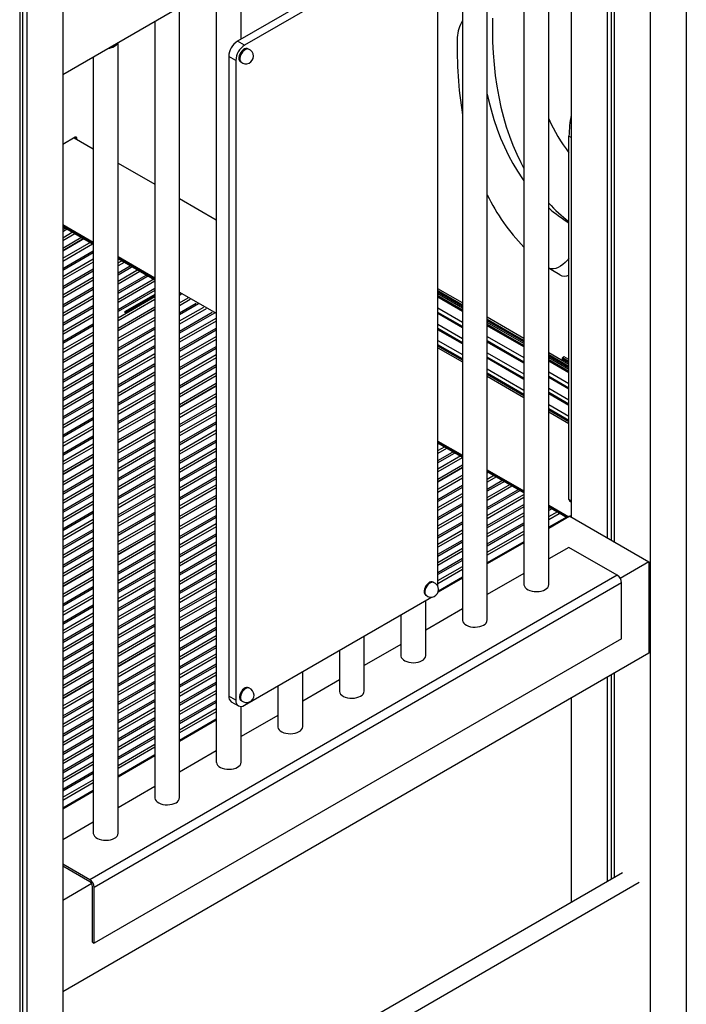
# Model space of a CAD drawing. Extents: x 4367 to 19829, y 1496 to 12192.
# Drawn here: x 13846 to 14382, y 2357 to 3149 of the extents above; entities that cross this region are included whole.
import ezdxf

# ---------------------------------------------------------------- set-up
doc = ezdxf.new("R2010")
doc.units = 0
doc.header["$LTSCALE"] = 50
doc.layers.get('0').update_dxf_attribs({"linetype": 'CONTINUOUS'})

msp = doc.modelspace()

# ---------------------------------------------------------------- linework, layer by layer
at = {"color": 7, "linetype": 'CONTINUOUS', "ltscale": 50}
for p, q in [((14382.24, 3908.28), (14382.24, 1821.83)), ((14353.25, 3888.11), (14353.25, 1805.1)), ((13848.32, 3667.8), (13848.32, 1517.42)), ((13851.59, 3669.69), (13851.59, 1515.53)), ((13880.59, 3671.18), (13880.59, 1532.26)), ((13845.94, 3666.42), (13845.94, 1512.26)), ((13880.59, 3104.72), (14334.48, 3366.75)), ((14321.88, 3359.47), (14321.88, 2730.06)), ((14324.26, 3360.85), (14324.26, 2728.68)), ((14318.6, 3357.58), (14318.6, 2731.95)), ((14289.61, 3340.84), (14289.61, 2748.69)), ((14271.62, 2694.54), (14271.62, 3330.46)), ((14251.62, 3318.91), (14251.62, 2694.54)), ((14222.12, 2665.97), (14222.12, 3301.88)), ((14202.12, 3290.34), (14202.12, 2665.97)), ((14169.7, 3217.14), (14021.2, 3131.42)), ((14175.35, 3213.87), (14026.86, 3128.15)), ((14182.42, 2695.37), (14182.42, 3204.41)), ((14024.13, 3133.11), (14024.13, 3187.59)), ((14004.13, 3176.04), (14004.13, 2551.67)), ((13974.64, 2523.1), (13974.64, 3159.01)), ((13954.64, 3147.47), (13954.64, 2523.1)), ((13925.14, 2494.52), (13925.14, 3130.44)), ((14026.86, 3128.15), (14021.2, 3131.42)), ((14030.11, 3125.01), (14029.55, 3125.34)), ((13905.14, 3118.89), (13905.14, 2494.52)), ((14019.79, 3115.9), (14014.13, 3119.17)), ((14014.13, 3119.17), (14014.13, 2604.75)), ((14019.79, 3115.9), (14019.79, 2601.48)), ((14023.55, 3114.95), (14024.11, 3114.62)), ((13890.46, 3054.19), (13880.59, 3048.49)), ((13889.78, 3053.8), (13905.14, 3044.93)), ((13891.87, 3052.59), (13891.87, 3053.37)), ((14287.85, 2762.73), (14287.85, 3055.05)), ((13925.14, 3033.39), (13954.64, 3016.36)), ((13974.64, 3004.81), (14004.13, 2987.78)), ((13880.59, 2984), (13905.14, 2969.82)), ((13880.59, 2983.18), (13905.14, 2969.01)), ((13880.59, 2982.36), (13905.14, 2968.19)), ((13896.52, 2973.98), (13880.59, 2964.79)), ((13880.59, 2963.15), (13897.93, 2973.17)), ((13880.59, 2962.95), (13898.11, 2973.06)), ((13925.14, 2958.28), (13954.64, 2941.25)), ((13925.14, 2957.46), (13954.64, 2940.43)), ((13925.14, 2956.64), (13954.64, 2939.62)), ((14202.12, 2920.92), (14182.42, 2932.29)), ((14202.12, 2919.28), (14182.42, 2930.65)), ((14202.12, 2919.13), (14182.42, 2930.5)), ((13954.64, 2927.73), (13930.28, 2913.67)), ((13954.64, 2926.91), (13930.99, 2913.26)), ((13974.64, 2929.7), (14004.13, 2912.67)), ((13974.64, 2927.44), (13975.89, 2928.16)), ((13974.64, 2927.23), (13976.07, 2928.06)), ((14202.12, 2918.18), (14182.42, 2929.55)), ((14202.12, 2916.85), (14182.42, 2928.22)), ((14202.12, 2915.22), (14182.42, 2926.59)), ((14202.12, 2915.07), (14182.42, 2926.44)), ((14202.12, 2914.11), (14182.42, 2925.49)), ((13954.64, 2917.52), (13925.14, 2900.5)), ((13925.14, 2898.86), (13954.64, 2915.89)), ((13925.14, 2898.66), (13954.64, 2915.69)), ((14182.42, 2916.9), (14202.12, 2905.53)), ((13930.28, 2913.67), (13930.99, 2913.26)), ((14202.12, 2902.01), (14182.42, 2913.38)), ((14202.12, 2901.05), (14182.42, 2912.42)), ((14251.62, 2892.34), (14222.12, 2909.37)), ((14251.62, 2890.71), (14222.12, 2907.74)), ((14251.62, 2890.56), (14222.12, 2907.59)), ((14251.62, 2889.6), (14222.12, 2906.63)), ((14182.42, 2903.83), (14202.12, 2892.46)), ((14202.12, 2888.94), (14182.42, 2900.32)), ((14202.12, 2887.99), (14182.42, 2899.36)), ((14251.62, 2888.28), (14222.12, 2905.31)), ((14251.62, 2886.64), (14222.12, 2903.67)), ((14251.62, 2886.49), (14222.12, 2903.52)), ((14251.62, 2885.54), (14222.12, 2902.57)), ((14182.42, 2890.77), (14202.12, 2879.4)), ((14222.12, 2893.98), (14251.62, 2876.95)), ((14251.62, 2873.43), (14222.12, 2890.46)), ((13905.14, 2888.95), (13880.59, 2874.78)), ((13880.59, 2873.14), (13905.14, 2887.32)), ((13880.59, 2872.94), (13905.14, 2887.11)), ((14202.12, 2875.88), (14182.42, 2887.25)), ((14202.12, 2874.93), (14182.42, 2886.3)), ((14182.42, 2884.86), (14202.12, 2873.49)), ((14251.62, 2872.48), (14222.12, 2889.51)), ((14222.12, 2880.92), (14251.62, 2863.89)), ((14251.62, 2860.37), (14222.12, 2877.4)), ((14251.62, 2859.41), (14222.12, 2876.44)), ((14287.85, 2871.42), (14271.62, 2880.8)), ((14287.85, 2869.79), (14271.62, 2879.16)), ((14287.85, 2869.64), (14271.62, 2879.01)), ((14287.85, 2868.69), (14271.62, 2878.06)), ((14287.85, 2867.36), (14271.62, 2876.73)), ((14287.85, 2865.73), (14271.62, 2875.1)), ((14287.85, 2865.58), (14271.62, 2874.95)), ((14282.53, 2875.82), (14281.76, 2874.94)), ((14282.53, 2876.78), (14282.66, 2876.86)), ((14282.53, 2875.82), (14282.53, 2876.78)), ((14287.85, 2873.7), (14282.53, 2876.78)), ((14287.85, 2872.75), (14282.53, 2875.82)), ((14284.07, 2877.67), (14282.66, 2876.86)), ((14287.85, 2873.85), (14282.66, 2876.86)), ((14287.85, 2875.49), (14284.07, 2877.67)), ((14222.12, 2867.85), (14251.62, 2850.83)), ((14287.85, 2864.62), (14271.62, 2873.99)), ((14251.62, 2847.31), (14222.12, 2864.34)), ((14251.62, 2846.35), (14222.12, 2863.38)), ((14222.12, 2861.94), (14251.62, 2844.91)), ((14271.62, 2865.41), (14287.85, 2856.03)), ((14287.85, 2852.51), (14271.62, 2861.89)), ((14287.85, 2851.56), (14271.62, 2860.93)), ((14004.13, 2856.09), (13974.64, 2839.06)), ((13974.64, 2837.43), (14004.13, 2854.46)), ((13974.64, 2837.22), (14004.13, 2854.25)), ((14271.62, 2852.34), (14287.85, 2842.97)), ((14287.85, 2839.45), (14271.62, 2848.82)), ((14287.85, 2838.5), (14271.62, 2847.87)), ((14271.62, 2839.28), (14287.85, 2829.91)), ((14287.85, 2826.39), (14271.62, 2835.76)), ((13954.64, 2827.52), (13925.14, 2810.49)), ((14287.85, 2825.43), (14271.62, 2834.81)), ((14271.62, 2833.37), (14287.85, 2824)), ((13925.14, 2808.85), (13954.64, 2825.88)), ((13925.14, 2808.65), (13954.64, 2825.68)), ((14182.42, 2809.75), (14202.12, 2798.38)), ((14202.12, 2797.56), (14182.42, 2808.93)), ((14202.12, 2796.74), (14182.42, 2808.12)), ((13905.14, 2798.94), (13880.59, 2784.77)), ((13880.59, 2783.13), (13905.14, 2797.31)), ((13880.59, 2782.93), (13905.14, 2797.1)), ((14202.12, 2790.37), (14182.42, 2779)), ((14182.42, 2777.36), (14202.12, 2788.74)), ((14182.42, 2777.16), (14202.12, 2788.53)), ((14222.12, 2786.83), (14251.62, 2769.8)), ((14251.62, 2768.99), (14222.12, 2786.02)), ((14251.62, 2768.17), (14222.12, 2785.2)), ((14004.13, 2766.08), (13974.64, 2749.05)), ((13974.64, 2747.42), (14004.13, 2764.45)), ((13974.64, 2747.22), (14004.13, 2764.24)), ((14271.62, 2758.26), (14287.72, 2748.96)), ((14287.02, 2748.55), (14271.62, 2757.44)), ((14286.31, 2748.14), (14271.62, 2756.62)), ((14288.27, 2761.82), (14289.61, 2761.04)), ((14288.43, 2749.37), (14271.62, 2739.66)), ((14286.31, 2748.96), (14271.62, 2740.48)), ((14287.72, 2748.96), (14289.61, 2750.05)), ((14288.43, 2749.37), (14352.07, 2712.63)), ((14289.61, 2749.23), (14289.14, 2748.96)), ((13954.64, 2737.51), (13925.14, 2720.48)), ((13925.14, 2718.85), (13954.64, 2735.87)), ((13925.14, 2718.64), (13954.64, 2735.67)), ((14251.62, 2728.93), (14222.12, 2711.91)), ((14251.62, 2728.12), (14222.12, 2711.09)), ((14287.78, 2724.34), (14271.62, 2715.01)), ((14326.67, 2701.89), (14287.78, 2724.34)), ((13905.14, 2708.93), (13880.59, 2694.76)), ((14352.07, 2712.63), (14329.1, 2699.37)), ((14352.07, 2712.63), (14352.07, 2639.14)), ((13880.59, 2693.13), (13905.14, 2707.3)), ((13880.59, 2692.92), (13905.14, 2707.1)), ((14326.67, 2701.89), (13902.41, 2456.97)), ((14202.12, 2700.36), (14182.8, 2689.21)), ((14251.62, 2703.47), (14222.12, 2686.44)), ((14330.21, 2695.77), (13905.95, 2450.85)), ((14179.05, 2696.1), (14178.49, 2696.42)), ((14202.12, 2699.54), (14182.51, 2688.22)), ((14330.21, 2650.86), (14330.21, 2695.77)), ((14172.49, 2686.03), (14173.05, 2685.7)), ((14026.86, 2597.4), (14175.35, 2683.12)), ((14172.63, 2637.4), (14172.63, 2681.55)), ((14004.13, 2676.07), (13974.64, 2659.04)), ((13974.64, 2657.41), (14004.13, 2674.44)), ((13974.64, 2657.21), (14004.13, 2674.24)), ((14152.63, 2670), (14152.63, 2637.4)), ((14202.12, 2674.89), (14172.63, 2657.86)), ((14123.13, 2608.82), (14123.13, 2652.97)), ((14330.21, 2650.86), (13905.95, 2405.94)), ((13954.64, 2647.5), (13925.14, 2630.47)), ((13925.14, 2628.84), (13954.64, 2645.86)), ((13925.14, 2628.63), (13954.64, 2645.66)), ((14152.63, 2646.32), (14123.13, 2629.29)), ((14352.07, 2639.14), (13880.59, 2366.96)), ((14103.13, 2641.43), (14103.13, 2608.82)), ((14073.63, 2580.25), (14073.63, 2624.4)), ((14321.88, 2621.71), (14321.88, 2457.29)), ((14324.26, 2623.09), (14324.26, 2458.67)), ((13905.14, 2618.92), (13880.59, 2604.75)), ((13880.59, 2603.12), (13905.14, 2617.29)), ((13880.59, 2602.91), (13905.14, 2617.09)), ((14103.13, 2617.74), (14073.63, 2600.72)), ((14318.6, 2619.82), (14318.6, 2455.4)), ((14030.59, 2611.19), (14030.03, 2611.52)), ((14053.63, 2612.85), (14053.63, 2580.25)), ((14019.79, 2601.48), (14014.13, 2604.75)), ((14016.2, 2600.17), (14021.86, 2596.91)), ((14024.03, 2601.12), (14024.59, 2600.8)), ((14289.61, 2603.09), (14289.61, 2438.67)), ((14024.13, 2551.67), (14024.13, 2596.46)), ((14004.13, 2586.06), (13974.64, 2569.03)), ((14004.13, 2585.25), (13974.64, 2568.22)), ((14053.63, 2589.17), (14024.13, 2572.14)), ((14004.13, 2560.6), (13974.64, 2543.57)), ((13954.64, 2557.49), (13925.14, 2540.46)), ((13954.64, 2556.67), (13925.14, 2539.64)), ((13905.14, 2528.91), (13880.59, 2514.74)), ((13905.14, 2528.1), (13880.59, 2513.92)), ((13954.64, 2532.02), (13925.14, 2514.99)), ((13905.14, 2503.45), (13880.59, 2489.27)), ((13902.41, 2456.97), (13880.59, 2469.57)), ((13902.41, 2455.34), (13880.59, 2467.94)), ((14330.99, 2462.55), (13880.59, 2202.54)), ((14344.42, 2454.79), (13880.59, 2187.03)), ((13903.97, 2453.95), (13880.59, 2440.45)), ((13904.53, 2406.75), (13904.53, 2451.66)), ((13905.95, 2405.94), (13905.95, 2450.85)), ((13904.53, 2406.75), (13905.95, 2405.94))]:
    msp.add_line(p, q, dxfattribs=at)
at = {"color": 8, "linetype": 'CONTINUOUS', "ltscale": 50}
for p, q in [((13890.46, 3054.19), (13891.87, 3053.37)), ((14289.61, 3054.04), (14287.85, 3055.05)), ((13880.59, 2980), (13882.33, 2981.01)), ((13884.86, 2980.71), (13880.59, 2978.24)), ((13880.59, 2973.38), (13889.08, 2978.28)), ((13890.2, 2976.46), (13880.59, 2970.91)), ((13880.59, 2956.84), (13903.4, 2970.01)), ((13904.52, 2968.2), (13880.59, 2954.38)), ((13880.59, 2948.77), (13905.14, 2962.95)), ((13905.14, 2961.19), (13880.59, 2947.01)), ((13880.59, 2942.15), (13905.14, 2956.32)), ((13905.14, 2953.86), (13880.59, 2939.69)), ((13925.14, 2953.17), (13928.85, 2955.32)), ((13880.59, 2934.08), (13905.14, 2948.25)), ((13905.14, 2946.49), (13880.59, 2932.32)), ((13929.97, 2953.5), (13925.14, 2950.71)), ((13925.14, 2945.1), (13934.83, 2950.7)), ((13937.37, 2950.4), (13925.14, 2943.34)), ((13925.14, 2938.48), (13941.58, 2947.97)), ((13942.7, 2946.15), (13925.14, 2936.01)), ((13880.59, 2927.45), (13905.14, 2941.63)), ((13905.14, 2939.16), (13880.59, 2924.99)), ((13925.14, 2930.41), (13947.56, 2943.35)), ((13950.1, 2943.05), (13925.14, 2928.65)), ((13925.14, 2923.78), (13954.31, 2940.62)), ((13954.64, 2938.35), (13925.14, 2921.32)), ((13880.59, 2919.38), (13905.14, 2933.56)), ((13905.14, 2931.79), (13880.59, 2917.62)), ((13925.14, 2915.71), (13954.64, 2932.74)), ((13954.64, 2930.98), (13925.14, 2913.95)), ((13880.59, 2912.76), (13905.14, 2926.93)), ((13905.14, 2924.47), (13880.59, 2910.29)), ((13925.14, 2909.09), (13954.64, 2926.11)), ((13954.64, 2923.65), (13925.14, 2906.62)), ((13974.64, 2921.13), (13981.36, 2925.01)), ((13983.18, 2923.6), (13974.64, 2918.67)), ((13880.59, 2904.69), (13905.14, 2918.86)), ((13905.14, 2917.1), (13880.59, 2902.93)), ((13974.64, 2913.06), (13988.04, 2920.8)), ((13989.87, 2920.09), (13974.64, 2911.3)), ((13974.64, 2906.43), (13994.08, 2917.66)), ((13995.91, 2916.25), (13974.64, 2903.97)), ((13880.59, 2898.06), (13905.14, 2912.24)), ((13905.14, 2909.77), (13880.59, 2895.6)), ((13925.14, 2892.55), (13954.64, 2909.58)), ((13954.64, 2907.12), (13925.14, 2890.09)), ((13974.64, 2898.36), (14000.77, 2913.45)), ((14002.6, 2912.74), (13974.64, 2896.6)), ((13974.64, 2891.74), (14004.13, 2908.77)), ((14004.13, 2906.3), (13974.64, 2889.27)), ((13880.59, 2889.99), (13905.14, 2904.16)), ((13905.14, 2902.4), (13880.59, 2888.23)), ((13925.14, 2884.48), (13954.64, 2901.51)), ((13954.64, 2899.75), (13925.14, 2882.72)), ((13974.64, 2883.67), (14004.13, 2900.69)), ((14004.13, 2898.93), (13974.64, 2881.91)), ((13880.59, 2883.37), (13905.14, 2897.54)), ((13905.14, 2895.08), (13880.59, 2880.9)), ((13925.14, 2877.86), (13954.64, 2894.89)), ((13954.64, 2892.42), (13925.14, 2875.4)), ((13974.64, 2877.04), (14004.13, 2894.07)), ((14004.13, 2891.61), (13974.64, 2874.58)), ((13925.14, 2869.79), (13954.64, 2886.82)), ((13954.64, 2885.06), (13925.14, 2868.03)), ((13974.64, 2868.97), (14004.13, 2886)), ((14004.13, 2884.24), (13974.64, 2867.21)), ((13880.59, 2866.83), (13905.14, 2881.01)), ((13905.14, 2878.55), (13880.59, 2864.37)), ((13925.14, 2863.16), (13954.64, 2880.19)), ((13954.64, 2877.73), (13925.14, 2860.7)), ((13974.64, 2862.35), (14004.13, 2879.37)), ((14004.13, 2876.91), (13974.64, 2859.88)), ((13880.59, 2858.76), (13905.14, 2872.94)), ((13905.14, 2871.18), (13880.59, 2857)), ((13925.14, 2855.09), (13954.64, 2872.12)), ((13954.64, 2870.36), (13925.14, 2853.33)), ((13974.64, 2854.28), (14004.13, 2871.3)), ((14004.13, 2869.54), (13974.64, 2852.52)), ((13880.59, 2852.14), (13905.14, 2866.31)), ((13905.14, 2863.85), (13880.59, 2849.68)), ((13925.14, 2848.47), (13954.64, 2865.5)), ((13954.64, 2863.03), (13925.14, 2846)), ((13974.64, 2847.65), (14004.13, 2864.68)), ((14004.13, 2862.22), (13974.64, 2845.19)), ((13880.59, 2844.07), (13905.14, 2858.24)), ((13905.14, 2856.48), (13880.59, 2842.31)), ((13880.59, 2837.44), (13905.14, 2851.62)), ((13925.14, 2840.4), (13954.64, 2857.43)), ((13954.64, 2855.66), (13925.14, 2838.64)), ((13925.14, 2833.77), (13954.64, 2850.8)), ((13905.14, 2849.15), (13880.59, 2834.98)), ((13880.59, 2829.37), (13905.14, 2843.55)), ((13954.64, 2848.34), (13925.14, 2831.31)), ((13974.64, 2831.12), (14004.13, 2848.15)), ((14004.13, 2845.68), (13974.64, 2828.66)), ((13905.14, 2841.79), (13880.59, 2827.61)), ((13880.59, 2822.75), (13905.14, 2836.92)), ((13925.14, 2825.7), (13954.64, 2842.73)), ((13954.64, 2840.97), (13925.14, 2823.94)), ((13925.14, 2819.08), (13954.64, 2836.1)), ((13974.64, 2823.05), (14004.13, 2840.08)), ((14004.13, 2838.32), (13974.64, 2821.29)), ((13905.14, 2834.46), (13880.59, 2820.29)), ((13880.59, 2814.68), (13905.14, 2828.85)), ((13905.14, 2827.09), (13880.59, 2812.92)), ((13954.64, 2833.64), (13925.14, 2816.61)), ((13974.64, 2816.42), (14004.13, 2833.45)), ((14004.13, 2830.99), (13974.64, 2813.96)), ((13880.59, 2808.05), (13905.14, 2822.23)), ((13905.14, 2819.76), (13880.59, 2805.59)), ((13925.14, 2802.54), (13954.64, 2819.57)), ((13974.64, 2808.35), (14004.13, 2825.38)), ((14004.13, 2823.62), (13974.64, 2806.59)), ((13880.59, 2799.98), (13905.14, 2814.16)), ((13905.14, 2812.4), (13880.59, 2798.22)), ((13954.64, 2817.11), (13925.14, 2800.08)), ((13925.14, 2794.47), (13954.64, 2811.5)), ((13974.64, 2801.73), (14004.13, 2818.76)), ((14004.13, 2816.29), (13974.64, 2799.27)), ((13880.59, 2793.36), (13905.14, 2807.53)), ((13905.14, 2805.07), (13880.59, 2790.89)), ((13954.64, 2809.74), (13925.14, 2792.71)), ((13925.14, 2787.85), (13954.64, 2804.88)), ((13974.64, 2793.66), (14004.13, 2810.69)), ((14004.13, 2808.93), (13974.64, 2791.9)), ((13974.64, 2787.03), (14004.13, 2804.06)), ((14183.97, 2808.04), (14182.42, 2807.15)), ((14182.42, 2802.28), (14188.18, 2805.61)), ((14189.31, 2803.79), (14182.42, 2799.82)), ((13954.64, 2802.42), (13925.14, 2785.39)), ((13925.14, 2779.78), (13954.64, 2796.81)), ((14004.13, 2801.6), (13974.64, 2784.57)), ((13974.64, 2778.96), (14004.13, 2795.99)), ((14182.42, 2794.21), (14194.16, 2800.99)), ((14196.7, 2800.69), (14182.42, 2792.45)), ((14182.42, 2787.59), (14200.91, 2798.26)), ((14202.03, 2796.45), (14182.42, 2785.12)), ((13880.59, 2776.82), (13905.14, 2791)), ((13905.14, 2788.54), (13880.59, 2774.36)), ((13954.64, 2795.05), (13925.14, 2778.02)), ((13925.14, 2773.15), (13954.64, 2790.18)), ((13954.64, 2787.72), (13925.14, 2770.69)), ((14004.13, 2794.23), (13974.64, 2777.2)), ((13974.64, 2772.34), (14004.13, 2789.37)), ((13880.59, 2768.75), (13905.14, 2782.93)), ((13905.14, 2781.17), (13880.59, 2766.99)), ((13925.14, 2765.08), (13954.64, 2782.11)), ((13954.64, 2780.35), (13925.14, 2763.32)), ((14004.13, 2786.9), (13974.64, 2769.87)), ((13974.64, 2764.27), (14004.13, 2781.3)), ((14004.13, 2779.53), (13974.64, 2762.51)), ((14182.42, 2771.05), (14202.12, 2782.43)), ((14202.12, 2779.96), (14182.42, 2768.59)), ((14223.75, 2785.08), (14222.12, 2784.14)), ((14222.12, 2779.28), (14227.96, 2782.65)), ((14229.08, 2780.83), (14222.12, 2776.81)), ((13880.59, 2762.13), (13905.14, 2776.3)), ((13905.14, 2773.84), (13880.59, 2759.67)), ((13925.14, 2758.46), (13954.64, 2775.49)), ((13954.64, 2773.02), (13925.14, 2756)), ((13974.64, 2757.64), (14004.13, 2774.67)), ((14004.13, 2772.21), (13974.64, 2755.18)), ((14182.42, 2762.98), (14202.12, 2774.36)), ((14202.12, 2772.6), (14182.42, 2761.22)), ((14222.12, 2771.21), (14233.94, 2778.03)), ((14236.47, 2777.73), (14222.12, 2769.45)), ((14222.12, 2764.58), (14240.69, 2775.3)), ((14241.81, 2773.48), (14222.12, 2762.12)), ((13880.59, 2754.06), (13905.14, 2768.23)), ((13905.14, 2766.47), (13880.59, 2752.3)), ((13925.14, 2750.39), (13954.64, 2767.42)), ((13954.64, 2765.66), (13925.14, 2748.63)), ((14182.42, 2756.36), (14202.12, 2767.73)), ((14202.12, 2765.27), (14182.42, 2753.9)), ((14222.12, 2756.51), (14246.67, 2770.68)), ((14249.2, 2770.38), (14222.12, 2754.75)), ((14222.12, 2749.89), (14251.62, 2766.91)), ((14251.62, 2764.45), (14222.12, 2747.42)), ((13880.59, 2747.43), (13905.14, 2761.61)), ((13905.14, 2759.15), (13880.59, 2744.97)), ((13925.14, 2743.76), (13954.64, 2760.79)), ((13954.64, 2758.33), (13925.14, 2741.3)), ((13974.64, 2741.11), (14004.13, 2758.14)), ((14182.42, 2748.29), (14202.12, 2759.66)), ((14202.12, 2757.9), (14182.42, 2746.53)), ((14222.12, 2741.82), (14251.62, 2758.84)), ((14251.62, 2757.08), (14222.12, 2740.05)), ((14271.62, 2755.69), (14272.12, 2755.98)), ((14289.61, 2761.72), (14287.85, 2762.73)), ((13880.59, 2739.36), (13905.14, 2753.54)), ((13905.14, 2751.78), (13880.59, 2737.6)), ((13925.14, 2735.69), (13954.64, 2752.72)), ((13954.64, 2750.96), (13925.14, 2733.93)), ((14004.13, 2755.68), (13974.64, 2738.65)), ((13974.64, 2733.04), (14004.13, 2750.07)), ((14004.13, 2748.31), (13974.64, 2731.28)), ((14182.42, 2741.66), (14202.12, 2753.04)), ((14202.12, 2750.57), (14182.42, 2739.2)), ((14222.12, 2735.19), (14251.62, 2752.22)), ((14251.62, 2749.76), (14222.12, 2732.73)), ((14274.66, 2755.69), (14271.62, 2753.93)), ((14271.62, 2749.07), (14278.87, 2753.26)), ((14279.99, 2751.44), (14271.62, 2746.61)), ((13880.59, 2732.74), (13905.14, 2746.91)), ((13905.14, 2744.45), (13880.59, 2730.28)), ((13925.14, 2729.07), (13954.64, 2746.1)), ((13954.64, 2743.63), (13925.14, 2726.61)), ((13974.64, 2726.41), (14004.13, 2743.44)), ((14004.13, 2740.98), (13974.64, 2723.95)), ((14182.42, 2733.59), (14202.12, 2744.97)), ((14202.12, 2743.2), (14182.42, 2731.83)), ((14222.12, 2727.12), (14251.62, 2744.15)), ((14251.62, 2742.39), (14222.12, 2725.36)), ((13880.59, 2724.67), (13905.14, 2738.84)), ((13905.14, 2737.08), (13880.59, 2722.91)), ((13880.59, 2718.04), (13905.14, 2732.22)), ((13974.64, 2718.34), (14004.13, 2735.37)), ((14004.13, 2733.61), (13974.64, 2716.58)), ((14182.42, 2726.97), (14202.12, 2738.34)), ((14202.12, 2735.88), (14182.42, 2724.51)), ((14222.12, 2720.5), (14251.62, 2737.52)), ((14251.62, 2735.06), (14222.12, 2718.03)), ((13905.14, 2729.75), (13880.59, 2715.58)), ((13880.59, 2709.97), (13905.14, 2724.15)), ((13925.14, 2712.54), (13954.64, 2729.56)), ((13954.64, 2727.1), (13925.14, 2710.07)), ((13974.64, 2711.72), (14004.13, 2728.75)), ((14004.13, 2726.29), (13974.64, 2709.26)), ((14182.42, 2718.9), (14202.12, 2730.27)), ((14202.12, 2728.51), (14182.42, 2717.14)), ((13905.14, 2722.39), (13880.59, 2708.21)), ((13880.59, 2703.35), (13905.14, 2717.52)), ((13925.14, 2704.46), (13954.64, 2721.49)), ((13954.64, 2719.73), (13925.14, 2702.7)), ((13974.64, 2703.65), (14004.13, 2720.68)), ((14004.13, 2718.92), (13974.64, 2701.89)), ((14182.42, 2712.27), (14202.12, 2723.64)), ((14202.12, 2721.18), (14182.42, 2709.81)), ((13905.14, 2715.06), (13880.59, 2700.89)), ((13925.14, 2697.84), (13954.64, 2714.87)), ((13954.64, 2712.41), (13925.14, 2695.38)), ((13974.64, 2697.02), (14004.13, 2714.05)), ((14004.13, 2711.59), (13974.64, 2694.56)), ((14182.42, 2704.2), (14202.12, 2715.57)), ((14202.12, 2713.81), (14182.42, 2702.44)), ((14182.42, 2697.58), (14202.12, 2708.95)), ((13880.59, 2686.82), (13905.14, 2700.99)), ((13925.14, 2689.77), (13954.64, 2706.8)), ((13954.64, 2705.04), (13925.14, 2688.01)), ((13974.64, 2688.95), (14004.13, 2705.98)), ((14004.13, 2704.22), (13974.64, 2687.19)), ((14202.12, 2706.49), (14182.42, 2695.11)), ((13905.14, 2698.53), (13880.59, 2684.35)), ((13880.59, 2678.75), (13905.14, 2692.92)), ((13925.14, 2683.14), (13954.64, 2700.17)), ((13954.64, 2697.71), (13925.14, 2680.68)), ((13974.64, 2682.33), (14004.13, 2699.36)), ((14004.13, 2696.89), (13974.64, 2679.87)), ((13905.14, 2691.16), (13880.59, 2676.98)), ((13880.59, 2672.12), (13905.14, 2686.29)), ((13925.14, 2675.07), (13954.64, 2692.1)), ((13954.64, 2690.34), (13925.14, 2673.31)), ((13925.14, 2668.45), (13954.64, 2685.48)), ((13974.64, 2674.26), (14004.13, 2691.29)), ((14004.13, 2689.53), (13974.64, 2672.5)), ((13974.64, 2667.63), (14004.13, 2684.66)), ((13905.14, 2683.83), (13880.59, 2669.66)), ((13880.59, 2664.05), (13905.14, 2678.22)), ((13954.64, 2683.02), (13925.14, 2665.99)), ((13925.14, 2660.38), (13954.64, 2677.41)), ((14004.13, 2682.2), (13974.64, 2665.17)), ((13905.14, 2676.46), (13880.59, 2662.29)), ((13880.59, 2657.43), (13905.14, 2671.6)), ((13905.14, 2669.14), (13880.59, 2654.96)), ((13954.64, 2675.65), (13925.14, 2658.62)), ((13925.14, 2653.75), (13954.64, 2670.78)), ((13880.59, 2649.35), (13905.14, 2663.53)), ((13905.14, 2661.77), (13880.59, 2647.59)), ((13954.64, 2668.32), (13925.14, 2651.29)), ((13925.14, 2645.68), (13954.64, 2662.71)), ((13954.64, 2660.95), (13925.14, 2643.92)), ((13974.64, 2651.1), (14004.13, 2668.13)), ((14004.13, 2665.67), (13974.64, 2648.64)), ((13880.59, 2642.73), (13905.14, 2656.9)), ((13905.14, 2654.44), (13880.59, 2640.27)), ((13925.14, 2639.06), (13954.64, 2656.09)), ((13954.64, 2653.62), (13925.14, 2636.6)), ((13974.64, 2643.03), (14004.13, 2660.06)), ((14004.13, 2658.3), (13974.64, 2641.27)), ((13974.64, 2636.41), (14004.13, 2653.43)), ((13880.59, 2634.66), (13905.14, 2648.83)), ((13905.14, 2647.07), (13880.59, 2632.9)), ((14004.13, 2650.97), (13974.64, 2633.94)), ((13974.64, 2628.33), (14004.13, 2645.36)), ((13880.59, 2628.03), (13905.14, 2642.21)), ((13905.14, 2639.75), (13880.59, 2625.57)), ((13925.14, 2622.53), (13954.64, 2639.55)), ((13954.64, 2637.09), (13925.14, 2620.06)), ((14004.13, 2643.6), (13974.64, 2626.57)), ((13974.64, 2621.71), (14004.13, 2638.74)), ((13880.59, 2619.96), (13905.14, 2634.14)), ((13905.14, 2632.38), (13880.59, 2618.2)), ((13925.14, 2614.46), (13954.64, 2631.48)), ((13954.64, 2629.72), (13925.14, 2612.7)), ((14004.13, 2636.28), (13974.64, 2619.25)), ((13974.64, 2613.64), (14004.13, 2630.67)), ((13880.59, 2613.34), (13905.14, 2627.51)), ((13905.14, 2625.05), (13880.59, 2610.88)), ((13925.14, 2607.83), (13954.64, 2624.86)), ((13954.64, 2622.4), (13925.14, 2605.37)), ((14004.13, 2628.91), (13974.64, 2611.88)), ((13974.64, 2607.01), (14004.13, 2624.04)), ((14004.13, 2621.58), (13974.64, 2604.55)), ((13925.14, 2599.76), (13954.64, 2616.79)), ((13954.64, 2615.03), (13925.14, 2598)), ((13974.64, 2598.94), (14004.13, 2615.97)), ((14004.13, 2614.21), (13974.64, 2597.18)), ((13880.59, 2596.81), (13905.14, 2610.98)), ((13905.14, 2608.52), (13880.59, 2594.34)), ((13925.14, 2593.14), (13954.64, 2610.16)), ((13954.64, 2607.7), (13925.14, 2590.67)), ((13974.64, 2592.32), (14004.13, 2609.35)), ((14004.13, 2606.89), (13974.64, 2589.86)), ((13880.59, 2588.74), (13905.14, 2602.91)), ((13905.14, 2601.15), (13880.59, 2586.98)), ((13925.14, 2585.07), (13954.64, 2602.09)), ((13954.64, 2600.33), (13925.14, 2583.3)), ((13974.64, 2584.25), (14004.13, 2601.28)), ((14004.13, 2599.52), (13974.64, 2582.49)), ((13880.59, 2582.11), (13905.14, 2596.29)), ((13905.14, 2593.82), (13880.59, 2579.65)), ((13925.14, 2578.44), (13954.64, 2595.47)), ((13954.64, 2593.01), (13925.14, 2575.98)), ((13974.64, 2577.62), (14004.13, 2594.65)), ((14004.13, 2592.19), (13974.64, 2575.16)), ((13880.59, 2574.04), (13905.14, 2588.21)), ((13905.14, 2586.45), (13880.59, 2572.28)), ((13880.59, 2567.42), (13905.14, 2581.59)), ((13925.14, 2570.37), (13954.64, 2587.4)), ((13954.64, 2585.64), (13925.14, 2568.61)), ((13905.14, 2579.13), (13880.59, 2564.95)), ((13925.14, 2563.74), (13954.64, 2580.77)), ((13954.64, 2578.31), (13925.14, 2561.28)), ((13880.59, 2559.35), (13905.14, 2573.52)), ((13905.14, 2571.76), (13880.59, 2557.59)), ((13880.59, 2552.72), (13905.14, 2566.89)), ((13925.14, 2555.67), (13954.64, 2572.7)), ((13954.64, 2570.94), (13925.14, 2553.91)), ((13925.14, 2549.05), (13954.64, 2566.08)), ((13905.14, 2564.43), (13880.59, 2550.26)), ((13880.59, 2544.65), (13905.14, 2558.82)), ((13954.64, 2563.62), (13925.14, 2546.59)), ((13905.14, 2557.06), (13880.59, 2542.89)), ((13880.59, 2538.03), (13905.14, 2552.2)), ((13905.14, 2549.74), (13880.59, 2535.56)), ((13880.59, 2529.96), (13905.14, 2544.13)), ((13905.14, 2542.37), (13880.59, 2528.19)), ((13880.59, 2523.33), (13905.14, 2537.5)), ((13905.14, 2535.04), (13880.59, 2520.87))]:
    msp.add_line(p, q, dxfattribs=at)
at = {"color": 7, "linetype": 'CONTINUOUS', "ltscale": 50, "flags": 128}
for points in [[(14226.29, 3149.95), (14226.21, 3140.4), (14226.39, 3131.01), (14226.85, 3121.78), (14227.56, 3112.73), (14228.55, 3103.87), (14229.8, 3095.2), (14231.31, 3086.73), (14233.08, 3078.48), (14235.11, 3070.44), (14237.4, 3062.64), (14239.95, 3055.07), (14242.74, 3047.76), (14245.79, 3040.69), (14249.08, 3033.88), (14251.62, 3029.13)], [(14029.55, 3125.34), (14028.83, 3125.59), (14027.86, 3125.56), (14026.82, 3125.18), (14025.76, 3124.49), (14024.75, 3123.53), (14023.85, 3122.36), (14023.12, 3121.04), (14022.61, 3119.67), (14022.34, 3118.33), (14022.34, 3117.1), (14022.61, 3116.06), (14023.12, 3115.28), (14023.55, 3114.95)], [(14029.91, 3125.09), (14029.53, 3125.18), (14028.57, 3125.15), (14027.53, 3124.78), (14026.46, 3124.09), (14025.45, 3123.12), (14024.56, 3121.95), (14023.83, 3120.63), (14023.32, 3119.26), (14023.05, 3117.92), (14023.05, 3116.69), (14023.32, 3115.65), (14023.83, 3114.87), (14023.95, 3114.76)], [(14222.12, 3088.94), (14223.18, 3084.19), (14225.21, 3076.16), (14227.5, 3068.36), (14230.05, 3060.79), (14232.85, 3053.47), (14235.89, 3046.4), (14239.19, 3039.6), (14242.72, 3033.06), (14246.5, 3026.8), (14250.51, 3020.82), (14251.62, 3019.27)], [(14287.85, 2956.79), (14286.56, 2955.24), (14284.77, 2953.38), (14282.89, 2951.77), (14280.97, 2950.44), (14279.04, 2949.4), (14277.14, 2948.68), (14275.3, 2948.3), (14273.56, 2948.25), (14272.49, 2948.4)], [(14280.39, 2943.45), (14274.49, 2947.07), (14271.62, 2948.99)], [(14178.49, 2696.42), (14177.77, 2696.67), (14176.8, 2696.64), (14175.76, 2696.27), (14174.7, 2695.58), (14173.69, 2694.61), (14172.79, 2693.44), (14172.06, 2692.12), (14171.55, 2690.75), (14171.28, 2689.41), (14171.28, 2688.18), (14171.55, 2687.14), (14172.06, 2686.36), (14172.49, 2686.03)], [(14178.85, 2696.17), (14178.47, 2696.26), (14177.51, 2696.23), (14176.47, 2695.86), (14175.4, 2695.17), (14174.39, 2694.2), (14173.49, 2693.03), (14172.77, 2691.71), (14172.25, 2690.34), (14171.99, 2689), (14171.99, 2687.77), (14172.25, 2686.73), (14172.77, 2685.95), (14172.89, 2685.84)], [(14182.22, 2693.29), (14182.29, 2693.7), (14182.42, 2695.37)], [(14251.62, 2694.54), (14251.65, 2694.13), (14251.96, 2693.05), (14252.63, 2692.02), (14253.61, 2691.09), (14254.89, 2690.27), (14256.42, 2689.62), (14258.13, 2689.14), (14259.96, 2688.85), (14261.86, 2688.77), (14263.75, 2688.9), (14265.56, 2689.24), (14267.23, 2689.76), (14268.69, 2690.46)], [(14175.35, 2683.12), (14176.73, 2684.08), (14177.02, 2684.32)], [(14202.12, 2665.97), (14202.15, 2665.56), (14202.46, 2664.48), (14203.13, 2663.45), (14204.12, 2662.51), (14205.4, 2661.7), (14206.92, 2661.04), (14208.63, 2660.56), (14210.46, 2660.28), (14212.36, 2660.2), (14214.25, 2660.33), (14216.06, 2660.66), (14217.73, 2661.19), (14219.19, 2661.89)], [(14152.63, 2637.4), (14152.65, 2636.98), (14152.97, 2635.9), (14153.63, 2634.87), (14154.62, 2633.94), (14155.9, 2633.12), (14157.42, 2632.47), (14159.13, 2631.99), (14160.97, 2631.7), (14162.86, 2631.62), (14164.75, 2631.76), (14166.56, 2632.09), (14168.23, 2632.62), (14169.7, 2633.31)], [(14030.03, 2611.52), (14029.3, 2611.77), (14028.34, 2611.74), (14027.29, 2611.36), (14026.23, 2610.67), (14025.22, 2609.71), (14024.32, 2608.53), (14023.59, 2607.22), (14023.08, 2605.85), (14022.82, 2604.5), (14022.82, 2603.28), (14023.08, 2602.24), (14023.59, 2601.46), (14024.03, 2601.12)], [(14030.39, 2611.27), (14030.01, 2611.36), (14029.04, 2611.33), (14028, 2610.95), (14026.94, 2610.26), (14025.93, 2609.3), (14025.03, 2608.12), (14024.3, 2606.81), (14023.79, 2605.44), (14023.52, 2604.1), (14023.52, 2602.87), (14023.79, 2601.83), (14024.3, 2601.05), (14024.42, 2600.94)], [(14103.13, 2608.82), (14103.15, 2608.41), (14103.47, 2607.33), (14104.13, 2606.3), (14105.12, 2605.36), (14106.4, 2604.55), (14107.92, 2603.89), (14109.63, 2603.41), (14111.47, 2603.13), (14113.37, 2603.05), (14115.25, 2603.18), (14117.06, 2603.51), (14118.73, 2604.04), (14120.2, 2604.74)], [(14019.79, 2601.48), (14019.93, 2599.97), (14020.33, 2598.67), (14020.98, 2597.64), (14021.86, 2596.91), (14022.93, 2596.51), (14024.15, 2596.46), (14025.48, 2596.76), (14026.86, 2597.4)], [(14053.63, 2580.25), (14053.66, 2579.84), (14053.97, 2578.75), (14054.64, 2577.72), (14055.62, 2576.79), (14056.9, 2575.98), (14058.43, 2575.32), (14060.14, 2574.84), (14061.97, 2574.55), (14063.87, 2574.48), (14065.76, 2574.61), (14067.57, 2574.94), (14069.24, 2575.47), (14070.7, 2576.17)], [(14004.13, 2551.67), (14004.16, 2551.26), (14004.47, 2550.18), (14005.14, 2549.15), (14006.13, 2548.21), (14007.41, 2547.4), (14008.93, 2546.74), (14010.64, 2546.26), (14012.47, 2545.98), (14014.37, 2545.9), (14016.26, 2546.03), (14018.07, 2546.37), (14019.74, 2546.89), (14021.2, 2547.59)], [(13954.64, 2523.1), (13954.66, 2522.69), (13954.98, 2521.6), (13955.64, 2520.58), (13956.63, 2519.64), (13957.91, 2518.83), (13959.43, 2518.17), (13961.14, 2517.69), (13962.98, 2517.41), (13964.87, 2517.33), (13966.76, 2517.46), (13968.57, 2517.79), (13970.24, 2518.32), (13971.71, 2519.02)], [(13905.14, 2494.52), (13905.16, 2494.11), (13905.48, 2493.03), (13906.14, 2492), (13907.13, 2491.07), (13908.41, 2490.25), (13909.93, 2489.6), (13911.64, 2489.12), (13913.48, 2488.83), (13915.38, 2488.75), (13917.26, 2488.88), (13919.07, 2489.22), (13920.74, 2489.74), (13922.21, 2490.44)]]:
    msp.add_lwpolyline(points, dxfattribs=at)
at = {"color": 7, "linetype": 'CONTINUOUS', "ltscale": 2500}
for centre, radius, start, end in [((14227.27, 3132.9), 29.3, 149.13717, 176.9208), ((13919.78, 3132.34), 5.55, 295.95819, 338.83409), ((14029.48, 3118.47), 15.37, 122.60505, 177.39492), ((14035.14, 3115.21), 15.37, 122.60505, 177.39492), ((14534.71, 3125.52), 336.81, 178.47578, 189.085), ((13915.66, 3139.46), 13.77, 275.7068, 298.37283), ((14027.92, 3119.35), 6.07, 0, 70.79905), ((14027.92, 3119.35), 6.07, 229.20632, 0), ((14398.14, 3125.49), 138.58, 204.08238, 217.26791), ((14377.93, 3054.51), 90.07, 168.65348, 179.65417), ((13891.01, 3053.51), 0.873, 350.78834, 129.20239), ((14367.84, 3078.57), 161.94, 205.86445, 224.13655), ((14363.94, 3086.31), 125.55, 222.66274, 232.69565), ((14351.29, 3088.68), 121.23, 228.91238, 238.44656), ((14284.35, 2951.35), 8.84, 243.3579, 293.37025), ((14288.83, 2762.62), 0.986, 173.7038, 234.98629), ((14322.53, 2695.42), 7.68, 2.60422, 57.3942), ((14176.86, 2690.43), 6.07, 0, 70.79905), ((14266.81, 2694.9), 4.82, 292.94016, 355.73595), ((14176.86, 2690.43), 6.07, 229.20632, 0), ((14217.31, 2666.33), 4.82, 292.93902, 355.7372), ((14167.82, 2637.75), 4.82, 292.93948, 355.73668), ((14028.39, 2605.53), 6.07, 229.20632, 0), ((14028.39, 2605.53), 6.07, 0, 70.79905), ((14118.32, 2609.18), 4.82, 292.93919, 355.73698), ((14018.97, 2604.18), 4.87, 173.27226, 235.4158), ((14068.82, 2580.61), 4.82, 292.93903, 355.73715), ((14019.32, 2552.03), 4.82, 292.93889, 355.73727), ((13969.83, 2523.46), 4.82, 292.93887, 355.73735), ((13920.33, 2494.88), 4.82, 292.93887, 355.73735), ((13898.27, 2450.5), 7.68, 2.60422, 57.3942), ((13900.2, 2451.77), 4.2, 33.89003, 58.25465), ((13900.24, 2451.52), 4.3, 1.90738, 29.76343)]:
    msp.add_arc(centre, radius, start, end, dxfattribs=at)

doc.saveas('drawing.dxf')
